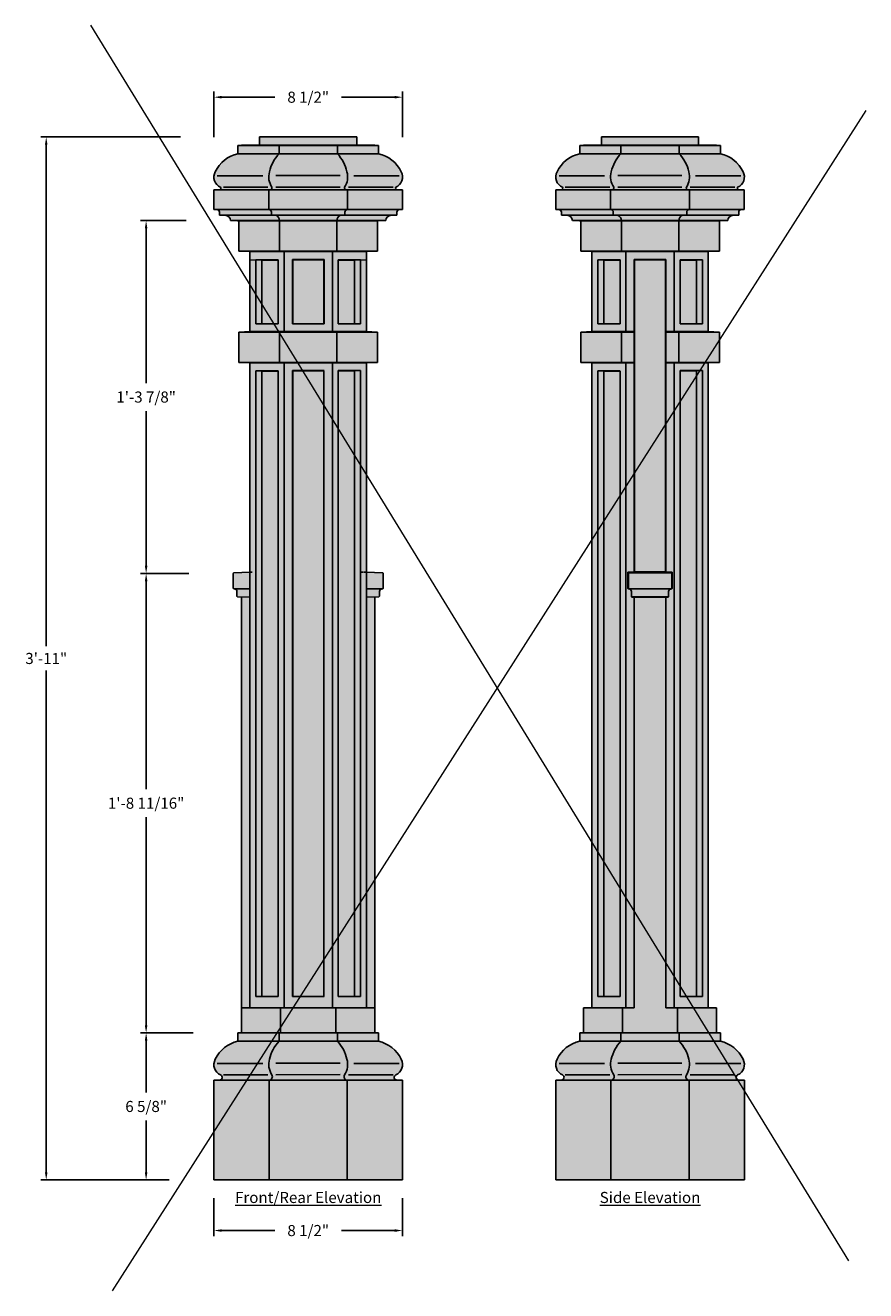
# Model space of a CAD drawing. Units: inches. Extents: x -25.7 to 72.9, y 0.8 to 57.8.
# Drawn here: x -25.7 to 12.2, y 0.8 to 57.8 of the extents above; entities that cross this region are included whole.
import ezdxf

# ---------------------------------------------------------------- set-up
doc = ezdxf.new("R2010")
doc.units = ezdxf.units.IN
doc.header["$MEASUREMENT"] = 0
doc.linetypes.add('DASHED2', pattern=[0.375, 0.25, -0.125])
doc.layers.get('Defpoints').update_dxf_attribs({"lineweight": 9})
doc.layers.add('Dims-CallOuts', color=7, linetype='Continuous', lineweight=9)
doc.layers.add('Thick Drawing', color=253, linetype='Continuous', lineweight=30)
doc.layers.add('Drawing', color=7, linetype='Continuous')
doc.styles.add("Willy's", font='txt', dxfattribs={"height": 0.5})
doc.dimstyles.new("Willy's", dxfattribs={"dimtxt": 0.18, "dimasz": 0.25, "dimexe": 0.25, "dimexo": 0.25, "dimgap": 0.25, "dimtad": 0, "dimtih": 1, "dimtoh": 1, "dimdec": 4, "dimzin": 0, "dimdsep": 46, "dimlunit": 4, "dimtxsty": "Willy's", "dimcen": 0.09, "dimadec": 0, "dimazin": 0, "dimtfac": 1, "dimtdec": 4, "dimtofl": 0, "dimtmove": 0, "dimatfit": 3, "dimfxl": 1, "dimfrac": 2, "dimtolj": 1, "dimtzin": 0, "dimarcsym": 0})

# ---------------------------------------------------------------- blocks, each defined once
blk = doc.blocks.new('*D8')
at = {"layer": 'Defpoints', "color": 0}
for p in [(-24.754, 52.819), (-18.453, 52.819), (-20.024, 5.819)]:
    blk.add_point(p, dxfattribs=at)
at = {"layer": 'Drawing', "color": 0, "lineweight": -2}
for p, q in [((-18.703, 52.819), (-25.004, 52.819)), ((-24.754, 52.469), (-24.754, 29.867)), ((-24.754, 6.169), (-24.754, 28.772)), ((-20.274, 5.819), (-25.004, 5.819))]:
    blk.add_line(p, q, dxfattribs=at)
at = {"layer": 'Drawing', "color": 0}
for points in [[(-24.813, 52.469), (-24.696, 52.469), (-24.754, 52.819)], [(-24.813, 6.169), (-24.696, 6.169), (-24.754, 5.819)]]:
    blk.add_solid(points, dxfattribs=at)
at = {"layer": 'Drawing', "color": 0, "insert": (-24.754, 29.319), "char_height": 0.5, "attachment_point": 5, "style": "Willy's"}
blk.add_mtext('\\A1;3\'-11"', dxfattribs=at)
blk = doc.blocks.new('*D9')
at = {"layer": 'Defpoints', "color": 0}
for p in [(-20.253, 12.444), (-17.877, 12.444), (-18.959, 5.819)]:
    blk.add_point(p, dxfattribs=at)
at = {"layer": 'Drawing', "color": 0, "lineweight": -2}
for p, q in [((-18.127, 12.444), (-20.503, 12.444)), ((-20.253, 12.094), (-20.253, 9.763)), ((-20.253, 6.169), (-20.253, 8.501)), ((-19.209, 5.819), (-20.503, 5.819))]:
    blk.add_line(p, q, dxfattribs=at)
at = {"layer": 'Drawing', "color": 0}
for points in [[(-20.312, 12.094), (-20.195, 12.094), (-20.253, 12.444)], [(-20.312, 6.169), (-20.195, 6.169), (-20.253, 5.819)]]:
    blk.add_solid(points, dxfattribs=at)
at = {"layer": 'Drawing', "color": 0, "insert": (-20.253, 9.132), "char_height": 0.5, "attachment_point": 5, "style": "Willy's"}
blk.add_mtext('\\A1;6 5/8"', dxfattribs=at)
blk = doc.blocks.new('*D10')
at = {"layer": 'Defpoints', "color": 0}
for p in [(-20.253, 33.151), (-18.084, 33.151), (-18.127, 12.444)]:
    blk.add_point(p, dxfattribs=at)
at = {"layer": 'Drawing', "color": 0, "lineweight": -2}
for p, q in [((-18.334, 33.151), (-20.503, 33.151)), ((-20.253, 32.801), (-20.253, 23.429)), ((-20.253, 12.794), (-20.253, 22.167)), ((-18.377, 12.444), (-20.503, 12.444))]:
    blk.add_line(p, q, dxfattribs=at)
at = {"layer": 'Drawing', "color": 0}
for points in [[(-20.312, 32.801), (-20.195, 32.801), (-20.253, 33.151)], [(-20.312, 12.794), (-20.195, 12.794), (-20.253, 12.444)]]:
    blk.add_solid(points, dxfattribs=at)
at = {"layer": 'Drawing', "color": 0, "insert": (-20.253, 22.798), "char_height": 0.5, "attachment_point": 5, "style": "Willy's"}
blk.add_mtext('\\A1;1\'-8 11/16"', dxfattribs=at)
blk = doc.blocks.new('*D11')
at = {"layer": 'Defpoints', "color": 0}
for p in [(-20.253, 49.047), (-18.206, 49.047), (-18.334, 33.151)]:
    blk.add_point(p, dxfattribs=at)
at = {"layer": 'Drawing', "color": 0, "lineweight": -2}
for p, q in [((-18.456, 49.047), (-20.503, 49.047)), ((-20.253, 48.697), (-20.253, 41.73)), ((-20.253, 33.501), (-20.253, 40.468)), ((-18.584, 33.151), (-20.503, 33.151))]:
    blk.add_line(p, q, dxfattribs=at)
at = {"layer": 'Drawing', "color": 0}
for points in [[(-20.312, 48.697), (-20.195, 48.697), (-20.253, 49.047)], [(-20.312, 33.501), (-20.195, 33.501), (-20.253, 33.151)]]:
    blk.add_solid(points, dxfattribs=at)
at = {"layer": 'Drawing', "color": 0, "insert": (-20.253, 41.099), "char_height": 0.5, "attachment_point": 5, "style": "Willy's"}
blk.add_mtext('\\A1;1\'-3 7/8"', dxfattribs=at)
blk = doc.blocks.new('*D12')
at = {"layer": 'Defpoints', "color": 0}
for p in [(-17.201, 5.246), (-8.701, 5.246), (-8.701, 3.541)]:
    blk.add_point(p, dxfattribs=at)
at = {"layer": 'Drawing', "color": 0, "lineweight": -2}
for p, q in [((-17.201, 4.996), (-17.201, 3.291)), ((-8.701, 4.996), (-8.701, 3.291)), ((-16.851, 3.541), (-14.451, 3.541)), ((-9.051, 3.541), (-11.451, 3.541))]:
    blk.add_line(p, q, dxfattribs=at)
at = {"layer": 'Drawing', "color": 0}
for points in [[(-16.851, 3.599), (-16.851, 3.482), (-17.201, 3.541)], [(-9.051, 3.599), (-9.051, 3.482), (-8.701, 3.541)]]:
    blk.add_solid(points, dxfattribs=at)
at = {"layer": 'Drawing', "color": 0, "insert": (-12.951, 3.541), "char_height": 0.5, "attachment_point": 5, "style": "Willy's"}
blk.add_mtext('\\A1;8 1/2"', dxfattribs=at)
blk = doc.blocks.new('*D13')
at = {"layer": 'Defpoints', "color": 0}
for p in [(-8.701, 54.611), (-17.201, 52.566), (-8.701, 52.566)]:
    blk.add_point(p, dxfattribs=at)
at = {"layer": 'Dims-CallOuts', "color": 0, "lineweight": -2}
for p, q in [((-17.201, 52.816), (-17.201, 54.861)), ((-8.701, 52.816), (-8.701, 54.861)), ((-16.851, 54.611), (-14.451, 54.611)), ((-9.051, 54.611), (-11.451, 54.611))]:
    blk.add_line(p, q, dxfattribs=at)
at = {"layer": 'Dims-CallOuts', "color": 0}
for points in [[(-16.851, 54.67), (-16.851, 54.553), (-17.201, 54.611)], [(-9.051, 54.67), (-9.051, 54.553), (-8.701, 54.611)]]:
    blk.add_solid(points, dxfattribs=at)
at = {"layer": 'Dims-CallOuts', "color": 0, "insert": (-12.951, 54.611), "char_height": 0.5, "attachment_point": 5, "style": "Willy's"}
blk.add_mtext('\\A1;8 1/2"', dxfattribs=at)

msp = doc.modelspace()

# ---------------------------------------------------------------- hatches: boundary and pattern name
at = {"layer": 'Thick Drawing'}
for points in [[(-15.13824, 52.81927), (-15.13824, 52.44427), (-15.95074, 52.44427), (-16.11939, 52.43838), (-16.11939, 52.06338, 0.23278704), (-17.13932, 51.2512, 0.44315346), (-16.89687, 50.55118, -0.5964121), (-16.96402, 50.43946), (-17.19794, 50.43129), (-17.19794, 49.55629), (-17.07294, 49.55193, -0.42447482), (-16.94794, 49.42249), (-16.94794, 49.29741), (-16.69794, 49.28868, -0.40402004), (-16.44809, 49.04741), (-16.07309, 49.03432), (-16.07309, 47.67241), (-15.57574, 47.65504), (-15.57574, 44.04741), (-16.07309, 44.03004), (-16.07309, 42.65504), (-15.57634, 42.6377), (-15.57615, 33.20735), (-16.29783, 33.18215, 0.38386404), (-16.32574, 33.15325), (-16.32574, 32.4866, 0.38386404), (-16.29783, 32.45771), (-16.28805, 32.45736, -0.41421356), (-16.16305, 32.33236), (-16.16305, 32.1308, 0.38386403), (-16.13514, 32.1019), (-15.95074, 32.09546), (-15.95074, 13.56927), (-15.95074, 12.45016), (-16.11939, 12.44427), (-16.11939, 12.06927, 0.23278704), (-17.13932, 11.25709, 0.43808849), (-16.90465, 10.56046, -0.82699808), (-16.95074, 10.31927), (-17.20074, 10.31054), (-17.20074, 5.81927), (-8.70074, 5.81927), (-8.70074, 10.31054), (-8.95074, 10.31927, -0.82699808), (-8.99683, 10.56046, 0.43808849), (-8.76216, 11.25709, 0.23278704), (-9.78208, 12.06927), (-9.78208, 12.44427), (-9.95074, 12.45016), (-9.95074, 13.56927), (-9.95074, 32.09546), (-9.76633, 32.1019, 0.38386403), (-9.73843, 32.1308), (-9.73843, 32.33236, -0.41421356), (-9.61343, 32.45736), (-9.60364, 32.45771, 0.38386404), (-9.57574, 32.4866), (-9.57574, 33.15325, 0.38386404), (-9.60364, 33.18215), (-10.32574, 33.20736), (-10.32574, 42.63768), (-9.82839, 42.65504), (-9.82839, 44.03004), (-10.32574, 44.04741), (-10.32574, 47.65504), (-9.82839, 47.67241), (-9.82839, 49.03432), (-9.45339, 49.04741, -0.40402004), (-9.20354, 49.28868), (-8.95354, 49.29741), (-8.95354, 49.42249, -0.42447482), (-8.82854, 49.55193), (-8.70354, 49.55629), (-8.70354, 50.43129), (-8.93745, 50.43946, -0.5964121), (-9.0046, 50.55118, 0.44315346), (-8.76216, 51.2512, 0.23278704), (-9.78208, 52.06338), (-9.78208, 52.43838), (-9.95074, 52.44427), (-10.76324, 52.44427), (-10.76324, 52.81927)], [(0.26357, 52.81927), (0.26357, 52.44427), (-0.54893, 52.44427), (-0.71758, 52.43838), (-0.71758, 52.06338, 0.23278704), (-1.73751, 51.2512, 0.44315346), (-1.49506, 50.55118, -0.5964121), (-1.56221, 50.43946), (-1.79613, 50.43129), (-1.79613, 49.55629), (-1.67113, 49.55193, -0.42447482), (-1.54613, 49.42249), (-1.54613, 49.29741), (-1.29613, 49.28868, -0.40402004), (-1.04628, 49.04741), (-0.67128, 49.03432), (-0.67128, 47.67241), (-0.17393, 47.65504), (-0.17393, 44.04741), (-0.67128, 44.03004), (-0.67128, 42.65504), (-0.17393, 42.63768), (-0.17393, 13.58236), (-0.54893, 13.56927), (-0.54893, 12.45016), (-0.71758, 12.44427), (-0.71758, 12.06927, 0.23278704), (-1.73751, 11.25709, 0.43808849), (-1.50284, 10.56046, -0.82699808), (-1.54893, 10.31927), (-1.79893, 10.31054), (-1.79893, 5.81927), (6.70107, 5.81927), (6.70107, 10.31054), (6.45107, 10.31927, -0.82699808), (6.40498, 10.56046, 0.43808849), (6.63965, 11.25709, 0.23278704), (5.61973, 12.06927), (5.61973, 12.44427), (5.45107, 12.45016), (5.45107, 13.56927), (5.07607, 13.58236), (5.07607, 42.63768), (5.57343, 42.65504), (5.57343, 44.03004), (5.07607, 44.04741), (5.07607, 47.65504), (5.57343, 47.67241), (5.57343, 49.03432), (5.94843, 49.04741, -0.40402004), (6.19827, 49.28868), (6.44827, 49.29741), (6.44827, 49.42249, -0.42447482), (6.57327, 49.55193), (6.69827, 49.55629), (6.69827, 50.43129), (6.46436, 50.43946, -0.5964121), (6.39721, 50.55118, 0.44315346), (6.63965, 51.2512, 0.23278704), (5.61973, 52.06338), (5.61973, 52.43838), (5.45107, 52.44427), (4.63857, 52.44427), (4.63857, 52.81927)]]:
    msp.add_hatch(color=256, dxfattribs=at).paths.add_polyline_path(points)

# ---------------------------------------------------------------- linework, layer by layer
at = {"layer": 'Dims-CallOuts'}
for p, q in [((-22.75291, 57.84988), (11.39677, 2.17673)), ((12.16634, 54.00372), (-21.79095, 0.83058))]:
    msp.add_line(p, q, dxfattribs=at)
at = {"layer": 'Drawing', "color": 7}
for p, q in [((-15.13824, 52.81927), (-10.76324, 52.81927)), ((-15.13824, 52.44427), (-15.13824, 52.81927)), ((-10.76324, 52.44427), (-10.76324, 52.81927)), ((0.26357, 52.44427), (0.26357, 52.81927)), ((0.26357, 52.81927), (4.63857, 52.81927)), ((4.63857, 52.44427), (4.63857, 52.81927)), ((-15.95074, 52.44427), (-16.11939, 52.43838)), ((-16.11939, 52.06338), (-16.11939, 52.43838)), ((-16.11939, 52.43838), (-9.78208, 52.43838)), ((-16.11939, 52.06338), (-9.78208, 52.06338)), ((-15.95074, 52.44427), (-9.95074, 52.44427)), ((-14.26324, 52.43838), (-14.19338, 52.44427)), ((-14.26324, 52.06338), (-14.26324, 52.43838)), ((-11.63824, 52.43838), (-11.7081, 52.44427)), ((-11.63824, 52.06338), (-11.63824, 52.43838)), ((-9.78208, 52.43838), (-9.95074, 52.44427)), ((-9.78208, 52.06338), (-9.78208, 52.43838)), ((-0.54893, 52.44427), (-0.71758, 52.43838)), ((-0.71758, 52.43838), (5.61973, 52.43838)), ((-0.71758, 52.06338), (-0.71758, 52.43838)), ((-0.71758, 52.06338), (5.61973, 52.06338)), ((-0.54893, 52.44427), (5.45107, 52.44427)), ((1.13857, 52.43838), (1.20843, 52.44427)), ((1.13857, 52.06338), (1.13857, 52.43838)), ((3.76357, 52.43838), (3.69371, 52.44427)), ((3.76357, 52.06338), (3.76357, 52.43838)), ((5.61973, 52.43838), (5.45107, 52.44427)), ((5.61973, 52.06338), (5.61973, 52.43838)), ((-17.04633, 51.06395), (-14.99989, 51.06727)), ((-14.40302, 51.08065), (-11.51535, 51.08388)), ((-8.85515, 51.06395), (-10.90159, 51.06727)), ((-1.64452, 51.06395), (0.40192, 51.06727)), ((0.99879, 51.08065), (3.88647, 51.08388)), ((6.54667, 51.06395), (4.50022, 51.06727)), ((-16.95206, 50.43988), (-17.19794, 50.43129)), ((-17.19794, 50.43129), (-8.70354, 50.43129)), ((-17.19794, 50.43129), (-17.19794, 49.55629)), ((-16.77308, 50.55474), (-14.76306, 50.55699)), ((-14.64409, 50.43988), (-14.72652, 50.43129)), ((-14.72652, 50.43129), (-14.72652, 49.55629)), ((-14.40302, 50.55719), (-11.51535, 50.56043)), ((-11.25739, 50.43988), (-11.17496, 50.43129)), ((-11.17496, 50.43129), (-11.17496, 49.55629)), ((-9.1284, 50.55474), (-11.13842, 50.55699)), ((-8.94942, 50.43988), (-8.70354, 50.43129)), ((-8.70354, 50.43129), (-8.70354, 49.55629)), ((-1.55025, 50.43988), (-1.79613, 50.43129)), ((-1.79613, 50.43129), (6.69827, 50.43129)), ((-1.79613, 50.43129), (-1.79613, 49.55629)), ((-1.37126, 50.55474), (0.63875, 50.55699)), ((0.75772, 50.43988), (0.67529, 50.43129)), ((0.67529, 50.43129), (0.67529, 49.55629)), ((0.99879, 50.55719), (3.88647, 50.56043)), ((4.14442, 50.43988), (4.22686, 50.43129)), ((4.22686, 50.43129), (4.22686, 49.55629)), ((6.27341, 50.55474), (4.2634, 50.55699)), ((6.4524, 50.43988), (6.69827, 50.43129)), ((6.69827, 50.43129), (6.69827, 49.55629)), ((-17.19794, 49.55629), (-17.07294, 49.55193)), ((-17.19794, 49.55629), (-8.70354, 49.55629)), ((-17.19794, 49.55629), (-17.07294, 49.55193)), ((-16.94794, 49.29741), (-16.94794, 49.42249)), ((-16.94794, 49.29741), (-16.94794, 49.42249)), ((-16.94794, 49.29741), (-16.69794, 49.28868)), ((-8.95354, 49.29741), (-16.94794, 49.29741)), ((-16.44809, 49.04741), (-16.07309, 49.03432)), ((-9.45339, 49.04741), (-16.44809, 49.04741)), ((-14.60643, 49.42539), (-14.60643, 49.29741)), ((-14.24406, 47.65504), (-14.24406, 49.04741)), ((-11.65742, 47.65504), (-11.65742, 49.04741)), ((-11.29504, 49.42539), (-11.29504, 49.29741)), ((-9.45339, 49.04741), (-9.82839, 49.03432)), ((-8.95354, 49.29741), (-9.20354, 49.28868)), ((-8.95354, 49.29741), (-9.20354, 49.28868)), ((-8.95354, 49.29741), (-8.95354, 49.42249)), ((-8.95354, 49.29741), (-8.95354, 49.42249)), ((-8.95354, 49.29741), (-8.95354, 49.42249)), ((-8.70354, 49.55629), (-8.82854, 49.55193)), ((-8.70354, 49.55629), (-8.82854, 49.55193)), ((-8.70354, 49.55629), (-8.82854, 49.55193)), ((-1.79613, 49.55629), (-1.67113, 49.55193)), ((-1.79613, 49.55629), (6.69827, 49.55629)), ((-1.79613, 49.55629), (-1.67113, 49.55193)), ((-1.54613, 49.29741), (-1.54613, 49.42249)), ((-1.54613, 49.29741), (-1.54613, 49.42249)), ((-1.54613, 49.29741), (-1.29613, 49.28868)), ((6.44827, 49.29741), (-1.54613, 49.29741)), ((5.94843, 49.04741), (-1.04628, 49.04741)), ((-1.04628, 49.04741), (-0.67128, 49.03432)), ((0.79538, 49.42539), (0.79538, 49.29741)), ((1.15775, 47.65504), (1.15775, 49.04741)), ((3.74439, 47.65504), (3.74439, 49.04741)), ((4.10677, 49.42539), (4.10677, 49.29741)), ((5.94843, 49.04741), (5.57343, 49.03432)), ((6.44827, 49.29741), (6.19827, 49.28868)), ((6.44827, 49.29741), (6.19827, 49.28868)), ((6.44827, 49.29741), (6.44827, 49.42249)), ((6.44827, 49.29741), (6.44827, 49.42249)), ((6.44827, 49.29741), (6.44827, 49.42249)), ((6.69827, 49.55629), (6.57327, 49.55193)), ((6.69827, 49.55629), (6.57327, 49.55193)), ((6.69827, 49.55629), (6.57327, 49.55193)), ((-9.82839, 49.03432), (-16.13029, 49.03432)), ((-16.07309, 49.03432), (-16.07309, 47.67241)), ((-9.82839, 49.03432), (-9.82839, 47.67241)), ((5.57343, 49.03432), (-0.72848, 49.03432)), ((-0.67128, 49.03432), (-0.67128, 47.67241)), ((5.57343, 49.03432), (5.57343, 47.67241)), ((-15.57574, 47.65504), (-16.07309, 47.67241)), ((-16.07309, 47.67241), (-9.82839, 47.67241)), ((-15.57574, 47.67241), (-15.57574, 44.04741)), ((-10.32574, 47.65504), (-15.57574, 47.65504)), ((-14.03805, 47.65504), (-14.03805, 44.04741)), ((-11.86343, 47.65504), (-11.86343, 44.04741)), ((-10.32574, 47.67241), (-10.32574, 44.04741)), ((-9.82839, 47.67241), (-10.32574, 47.65504)), ((-0.17393, 47.65504), (-0.67128, 47.67241)), ((-0.67128, 47.67241), (5.57343, 47.67241)), ((5.07607, 47.65504), (-0.17393, 47.65504)), ((-0.17393, 47.65504), (-0.17393, 44.04741)), ((1.36376, 47.67241), (1.36376, 44.04741)), ((3.53838, 47.67241), (3.53838, 44.04741)), ((5.57343, 47.67241), (5.07607, 47.65504)), ((5.07607, 47.67241), (5.07607, 44.04741)), ((-15.32574, 47.27131), (-15.57574, 47.28004)), ((-15.03615, 47.27046), (-15.31057, 47.28004)), ((-14.30321, 47.28004), (-15.31057, 47.28004)), ((-15.31057, 47.28004), (-15.31057, 44.39546)), ((-15.03615, 47.27046), (-14.30321, 47.27046)), ((-15.03615, 47.27046), (-15.03615, 44.40504)), ((-14.30321, 47.28004), (-14.30321, 44.39546)), ((-12.23843, 47.28963), (-13.66305, 47.28963)), ((-13.66305, 47.28963), (-13.64995, 47.28004)), ((-13.66305, 47.28963), (-13.66305, 44.39546)), ((-13.64995, 47.28004), (-12.25152, 47.28004)), ((-13.64995, 47.28004), (-13.64929, 44.40504)), ((-12.23843, 47.28963), (-12.25152, 47.28004)), ((-12.25152, 47.28004), (-12.25152, 44.40504)), ((-12.23843, 47.28963), (-12.23843, 44.39546)), ((-11.59826, 47.28004), (-10.5909, 47.28004)), ((-11.59826, 47.28004), (-11.59826, 44.39546)), ((-10.86533, 47.27046), (-11.59826, 47.27046)), ((-10.86533, 47.27046), (-10.5909, 47.28004)), ((-10.86533, 47.27046), (-10.86533, 44.40504)), ((-10.5909, 47.28004), (-10.5909, 44.39546)), ((-10.57574, 47.27131), (-10.32574, 47.28004)), ((0.36566, 47.27046), (0.09124, 47.28004)), ((1.0986, 47.28004), (0.09124, 47.28004)), ((0.09124, 47.28004), (0.09124, 44.39546)), ((0.36566, 47.27046), (1.0986, 47.27046)), ((0.36566, 47.27046), (0.36566, 44.40504)), ((1.0986, 47.28004), (1.0986, 44.39546)), ((1.73876, 47.28963), (1.73876, 33.20736)), ((3.16338, 47.28963), (1.73876, 47.28963)), ((1.73876, 47.28963), (1.75186, 47.28004)), ((1.75186, 47.28004), (1.75186, 33.22048)), ((1.75186, 47.28004), (3.15029, 47.28004)), ((3.16338, 47.28963), (3.15029, 47.28004)), ((3.15029, 47.28004), (3.15029, 33.22048)), ((3.16338, 47.28963), (3.16338, 33.20736)), ((3.80355, 47.28004), (4.81091, 47.28004)), ((3.80355, 47.28004), (3.80355, 44.39546)), ((4.53648, 47.27046), (3.80355, 47.27046)), ((4.53648, 47.27046), (4.81091, 47.28004)), ((4.53648, 47.27046), (4.53648, 44.40504)), ((4.81091, 47.28004), (4.81091, 44.39546)), ((-15.57574, 44.04741), (-16.07309, 44.03004)), ((-16.07309, 44.03004), (-16.07309, 42.65504)), ((-16.07309, 44.03004), (-9.82839, 44.03004)), ((-10.32574, 44.04741), (-15.57574, 44.04741)), ((-9.82839, 44.03004), (-15.57574, 44.03004)), ((-15.31057, 44.39546), (-15.03615, 44.40504)), ((-15.31057, 44.39546), (-14.30321, 44.39546)), ((-15.03615, 44.40504), (-14.30321, 44.40504)), ((-14.24406, 44.03004), (-14.24406, 42.65504)), ((-13.66305, 44.39546), (-13.64995, 44.40504)), ((-13.66305, 44.39546), (-12.23843, 44.39546)), ((-12.25152, 44.40504), (-13.64929, 44.40504)), ((-12.23843, 44.39546), (-12.25152, 44.40504)), ((-11.65742, 44.03004), (-11.65742, 42.65504)), ((-10.86533, 44.40504), (-11.59826, 44.40504)), ((-10.5909, 44.39546), (-11.59826, 44.39546)), ((-10.5909, 44.39546), (-10.86533, 44.40504)), ((-9.82839, 44.03004), (-10.32574, 44.04741)), ((-9.82839, 44.03004), (-9.82839, 42.65504)), ((-0.17393, 44.04741), (-0.67128, 44.03004)), ((-0.67128, 44.03004), (-0.67128, 42.65504)), ((-0.67128, 44.03004), (1.73876, 44.03004)), ((1.73876, 44.04741), (-0.17393, 44.04741)), ((1.73876, 44.03004), (-0.17393, 44.03004)), ((0.09124, 44.39546), (0.36566, 44.40504)), ((0.09124, 44.39546), (1.0986, 44.39546)), ((0.36566, 44.40504), (1.0986, 44.40504)), ((1.15775, 44.03004), (1.15775, 42.65504)), ((5.07607, 44.04741), (3.16338, 44.04741)), ((5.57343, 44.03004), (3.16338, 44.03004)), ((3.16338, 44.03004), (5.57343, 44.03004)), ((3.74439, 44.03004), (3.74439, 42.65504)), ((4.53648, 44.40504), (3.80355, 44.40504)), ((4.81091, 44.39546), (3.80355, 44.39546)), ((4.81091, 44.39546), (4.53648, 44.40504)), ((5.57343, 44.03004), (5.07607, 44.04741)), ((5.57343, 44.03004), (5.57343, 42.65504)), ((-16.07309, 42.65504), (-9.82839, 42.65504)), ((-15.57574, 42.63768), (-16.07309, 42.65504)), ((-15.57574, 42.65504), (-15.57574, 13.58236)), ((-9.82839, 42.65504), (-15.57574, 42.65504)), ((-10.32574, 42.63768), (-15.57574, 42.63768)), ((-15.31057, 42.28004), (-15.31057, 14.08236)), ((-14.30321, 42.28004), (-15.31057, 42.28004)), ((-15.03615, 42.27046), (-15.03615, 14.09195)), ((-15.03615, 42.27046), (-14.30321, 42.27046)), ((-14.30321, 42.28004), (-14.30321, 14.08236)), ((-14.03805, 42.65504), (-14.03805, 13.58236)), ((-13.66305, 42.28963), (-13.66305, 14.08236)), ((-13.66305, 42.28963), (-13.64995, 42.28004)), ((-12.23843, 42.28963), (-13.66305, 42.28963)), ((-13.64995, 42.28004), (-13.64995, 14.09195)), ((-13.64995, 42.28004), (-12.25152, 42.28004)), ((-12.23843, 42.28963), (-12.25152, 42.28004)), ((-12.25152, 42.28004), (-12.25152, 14.09195)), ((-11.86343, 42.65504), (-11.86343, 13.58236)), ((-11.59826, 42.28963), (-11.59826, 14.08236)), ((-10.5909, 42.28963), (-11.59826, 42.28963)), ((-10.86533, 42.28004), (-11.59826, 42.28004)), ((-10.5909, 42.28963), (-10.86533, 42.28004)), ((-10.86533, 42.28004), (-10.86533, 14.09195)), ((-10.5909, 42.28963), (-10.5909, 14.08236)), ((-10.32574, 42.65504), (-10.32574, 13.58236)), ((-9.82839, 42.65504), (-10.32574, 42.63768)), ((-0.67128, 42.65504), (1.73876, 42.65504)), ((-0.17393, 42.63768), (-0.67128, 42.65504)), ((1.73876, 42.65504), (-0.17393, 42.65504)), ((-0.17393, 42.63768), (-0.17393, 13.58236)), ((1.73876, 42.63768), (-0.17393, 42.63768)), ((0.09124, 42.28004), (0.09124, 14.08236)), ((1.0986, 42.28004), (0.09124, 42.28004)), ((0.36566, 42.27046), (0.09124, 42.28004)), ((0.36566, 42.27046), (0.36566, 14.09195)), ((0.36566, 42.27046), (1.0986, 42.27046)), ((1.0986, 42.27046), (1.0986, 14.08236)), ((1.36376, 42.63768), (1.36376, 13.58236)), ((5.57343, 42.65504), (3.16338, 42.65504)), ((3.16338, 42.65504), (5.57343, 42.65504)), ((5.07607, 42.63768), (3.16338, 42.63768)), ((3.53838, 42.63768), (3.53838, 13.58236)), ((3.80355, 42.28963), (3.80355, 14.08236)), ((4.81091, 42.28963), (3.80355, 42.28963)), ((4.53648, 42.28004), (3.80355, 42.28004)), ((4.81091, 42.28963), (4.53648, 42.28004)), ((4.53648, 42.28004), (4.53648, 14.09195)), ((4.81091, 42.28963), (4.81091, 14.08236)), ((5.57343, 42.65504), (5.07607, 42.63768)), ((5.07607, 42.63768), (5.07607, 13.58236)), ((-16.32574, 33.15116), (-16.32574, 32.4887)), ((-16.29574, 33.18222), (-15.57574, 33.20736)), ((-9.60574, 33.18222), (-10.32574, 33.20736)), ((-9.57574, 33.15116), (-9.57574, 32.4887)), ((1.45107, 33.20736), (3.45107, 33.20736)), ((1.47722, 33.18117), (1.45107, 33.20736)), ((1.45107, 32.4887), (1.45107, 33.20736)), ((1.45107, 32.4887), (1.45107, 33.20736)), ((1.47722, 33.18117), (3.42493, 33.18117)), ((1.47722, 32.4887), (1.47722, 33.18117)), ((1.73876, 33.20736), (1.75186, 33.22048)), ((1.75186, 33.22048), (3.15029, 33.22048)), ((3.16338, 33.20736), (3.15029, 33.22048)), ((3.42493, 33.18117), (3.45107, 33.20736)), ((3.42493, 32.4887), (3.42493, 33.18117)), ((3.45107, 32.4887), (3.45107, 33.20736)), ((3.45107, 32.4887), (3.45107, 33.20736)), ((-16.29574, 32.45763), (-16.28805, 32.45736)), ((-16.28805, 32.45736), (-15.57574, 32.45736)), ((-16.16305, 32.33236), (-16.16305, 32.13289)), ((-16.13305, 32.10183), (-15.57574, 32.08236)), ((-15.95074, 13.56927), (-15.95074, 32.09546)), ((-9.61343, 32.45736), (-10.32574, 32.45736)), ((-9.76843, 32.10183), (-10.32574, 32.08236)), ((-9.95074, 13.56927), (-9.95074, 32.09546)), ((-9.73843, 32.33236), (-9.73843, 32.13289)), ((-9.60574, 32.45763), (-9.61343, 32.45736)), ((1.48876, 32.45736), (1.48107, 32.45763)), ((1.50722, 32.45868), (3.39493, 32.45868)), ((3.42493, 32.45868), (1.50722, 32.45868)), ((1.61376, 32.33236), (1.62073, 32.13287)), ((1.61376, 32.33236), (1.61376, 32.11675)), ((1.70876, 32.08236), (1.64376, 32.08568)), ((1.6518, 32.10287), (3.25035, 32.10287)), ((1.70876, 32.08236), (3.19338, 32.08236)), ((1.70876, 32.08236), (3.16338, 32.08236)), ((3.00071, 32.08236), (1.73876, 32.08236)), ((1.73876, 32.05236), (1.73876, 13.56927)), ((1.73876, 32.04984), (1.73876, 13.56927)), ((3.16338, 32.05236), (3.16338, 13.56927)), ((3.19338, 32.08236), (3.25838, 32.08568)), ((3.28838, 32.33236), (3.28142, 32.13287)), ((3.28838, 32.33236), (3.28838, 32.11675)), ((3.41338, 32.45736), (3.42107, 32.45763)), ((-15.03615, 14.09195), (-15.31057, 14.08236)), ((-14.30321, 14.08236), (-15.31057, 14.08236)), ((-15.03615, 14.09195), (-14.30321, 14.09195)), ((-13.66305, 14.08236), (-13.64995, 14.09195)), ((-13.66305, 14.08236), (-12.23843, 14.08236)), ((-12.25152, 14.09195), (-13.64995, 14.09195)), ((-12.23843, 14.08236), (-12.25152, 14.09195)), ((-10.86533, 14.09195), (-11.59826, 14.09195)), ((-11.59826, 14.08236), (-10.5909, 14.08236)), ((-10.86533, 14.09195), (-10.5909, 14.08236)), ((0.36566, 14.09195), (0.09124, 14.08236)), ((1.0986, 14.08236), (0.09124, 14.08236)), ((0.36566, 14.09195), (1.0986, 14.09195)), ((4.53648, 14.09195), (3.80355, 14.09195)), ((3.80355, 14.08236), (4.81091, 14.08236)), ((4.53648, 14.09195), (4.81091, 14.08236)), ((-15.57574, 13.58236), (-15.95074, 13.56927)), ((-15.95074, 12.45016), (-15.95074, 13.56927)), ((-15.95074, 13.56927), (-9.95074, 13.56927)), ((-15.57574, 13.58236), (-10.32574, 13.58236)), ((-14.19338, 13.56927), (-14.03805, 13.58236)), ((-14.19338, 13.56927), (-14.19338, 12.45016)), ((-11.7081, 13.56927), (-11.86343, 13.58236)), ((-11.7081, 13.56927), (-11.7081, 12.45016)), ((-10.32574, 13.58236), (-9.95074, 13.56927)), ((-9.95074, 12.45016), (-9.95074, 13.56927)), ((-0.17393, 13.58236), (-0.54893, 13.56927)), ((-0.54893, 12.45016), (-0.54893, 13.56927)), ((-0.54893, 13.56927), (1.73876, 13.56927)), ((-0.17393, 13.58236), (1.73876, 13.58236)), ((1.20843, 13.56927), (1.36376, 13.58236)), ((1.20843, 13.56927), (1.20843, 12.45016)), ((3.16338, 13.58236), (5.07607, 13.58236)), ((3.16338, 13.56927), (5.45107, 13.56927)), ((3.69371, 13.56927), (3.53838, 13.58236)), ((3.69371, 13.56927), (3.69371, 12.45016)), ((5.07607, 13.58236), (5.45107, 13.56927)), ((5.45107, 12.45016), (5.45107, 13.56927)), ((-15.95074, 12.45016), (-16.11939, 12.44427)), ((-16.11939, 12.06927), (-16.11939, 12.44427)), ((-16.11939, 12.44427), (-9.78208, 12.44427)), ((-16.11939, 12.06927), (-9.78208, 12.06927)), ((-15.95074, 12.45016), (-9.95074, 12.45016)), ((-14.26324, 12.44427), (-14.19338, 12.45016)), ((-14.26324, 12.06927), (-14.26324, 12.44427)), ((-11.63824, 12.44427), (-11.7081, 12.45016)), ((-11.63824, 12.06927), (-11.63824, 12.44427)), ((-9.78208, 12.44427), (-9.95074, 12.45016)), ((-9.78208, 12.06927), (-9.78208, 12.44427)), ((-0.54893, 12.45016), (-0.71758, 12.44427)), ((-0.71758, 12.06927), (-0.71758, 12.44427)), ((-0.71758, 12.44427), (5.61973, 12.44427)), ((-0.71758, 12.06927), (5.61973, 12.06927)), ((-0.54893, 12.45016), (5.45107, 12.45016)), ((1.13857, 12.44427), (1.20843, 12.45016)), ((1.13857, 12.06927), (1.13857, 12.44427)), ((3.76357, 12.44427), (3.69371, 12.45016)), ((3.76357, 12.06927), (3.76357, 12.44427)), ((5.61973, 12.44427), (5.45107, 12.45016)), ((5.61973, 12.06927), (5.61973, 12.44427)), ((-17.04633, 11.06984), (-14.99989, 11.07316)), ((-14.40302, 11.08654), (-11.51535, 11.08977)), ((-8.85515, 11.06984), (-10.90159, 11.07316)), ((-1.64452, 11.06984), (0.40192, 11.07316)), ((0.99879, 11.08654), (3.88647, 11.08977)), ((6.54667, 11.06984), (4.50022, 11.07316)), ((-16.95074, 10.31927), (-17.20074, 10.31054)), ((-17.20074, 10.31054), (-17.20074, 5.81927)), ((-17.20074, 5.81927), (-17.20074, 10.31054)), ((-17.20074, 10.31054), (-8.70074, 10.31054)), ((-16.77308, 10.56063), (-14.76306, 10.56288)), ((-14.71115, 10.31054), (-14.71115, 5.81927)), ((-14.40302, 10.56308), (-11.51535, 10.56632)), ((-11.19033, 10.31054), (-11.19033, 5.81927)), ((-9.1284, 10.56063), (-11.13842, 10.56288)), ((-8.95074, 10.31927), (-8.70074, 10.31054)), ((-8.70074, 10.31054), (-8.70074, 5.81927)), ((-1.54893, 10.31927), (-1.79893, 10.31054)), ((-1.79893, 5.81927), (-1.79893, 10.31054)), ((-1.79893, 10.31054), (-1.79893, 5.81927)), ((-1.79893, 10.31054), (6.70107, 10.31054)), ((-1.37126, 10.56063), (0.63875, 10.56288)), ((0.69067, 10.31054), (0.69067, 5.81927)), ((0.99879, 10.56308), (3.88647, 10.56632)), ((4.21148, 10.31054), (4.21148, 5.81927)), ((6.27341, 10.56063), (4.2634, 10.56288)), ((6.45107, 10.31927), (6.70107, 10.31054)), ((6.70107, 10.31054), (6.70107, 5.81927)), ((-17.20074, 5.81927), (-8.70074, 5.81927))]:
    msp.add_line(p, q, dxfattribs=at)
at = {"layer": 'Drawing', "color": 7, "linetype": 'DASHED2', "ltscale": 0.06}
for p, q in [((-15.57574, 33.20736), (-15.47532, 33.21087)), ((-10.45694, 33.21195), (-10.57574, 33.21609)), ((-10.32574, 33.20736), (-10.42616, 33.21087))]:
    msp.add_line(p, q, dxfattribs=at)
at = {"layer": 'Drawing', "color": 7, "ltscale": 0.125}
msp.add_line((-1.79893, 5.81927), (6.70107, 5.81927), dxfattribs=at)
at = {"layer": 'Drawing', "color": 7}
for centre, radius, start, end in [((-15.80439, 50.62131), 1.47608, 102.321997, 154.739335), ((-13.03325, 50.8844), 1.70378, 136.212871, 167.567441), ((-12.86822, 50.8844), 1.70378, 12.432559, 43.787129), ((-10.09709, 50.62131), 1.47608, 25.260665, 77.678003), ((-0.40258, 50.62131), 1.47608, 102.321997, 154.739335), ((2.36856, 50.8844), 1.70378, 136.212871, 167.567441), ((2.53359, 50.8844), 1.70378, 12.432559, 43.787129), ((5.30473, 50.62131), 1.47608, 25.260665, 77.678003), ((-16.70074, 51.0111), 0.5, 151.301491, 246.904261), ((-13.8701, 51.02063), 0.85852, 164.420654, 213.148788), ((-12.03137, 51.02063), 0.85852, 326.851212, 15.579346), ((-9.20074, 51.0111), 0.5, 293.095739, 28.698509), ((-1.29893, 51.0111), 0.5, 151.301491, 246.904261), ((1.53171, 51.02063), 0.85852, 164.420654, 213.148788), ((3.37044, 51.02063), 0.85852, 326.851212, 15.579346), ((6.20107, 51.0111), 0.5, 293.095739, 28.698509), ((-16.96062, 50.51346), 0.07407, 276.634378, 30.615069), ((-14.67154, 50.52282), 0.08737, 288.310397, 18.939051), ((-11.22994, 50.52282), 0.08737, 161.060949, 251.689603), ((-8.94086, 50.51346), 0.07407, 149.384931, 263.365622), ((-1.55881, 50.51346), 0.07407, 276.634378, 30.615069), ((0.73028, 50.52282), 0.08737, 288.310397, 18.939051), ((4.17187, 50.52282), 0.08737, 161.060949, 251.689603), ((6.46095, 50.51346), 0.07407, 149.384931, 263.365622), ((-17.07294, 49.42685), 0.12508, 358, 90), ((-17.07294, 49.42685), 0.12508, 358, 90), ((-16.69794, 49.03868), 0.25, 2.00122, 90), ((-14.73143, 49.42975), 0.12508, 358, 83.91429), ((-14.53878, 49.03755), 0.29489, 1.916924, 61.790126), ((-11.36269, 49.03755), 0.29489, 118.209874, 178.083076), ((-11.17004, 49.42975), 0.12508, 96.08571, 182), ((-9.20354, 49.03868), 0.25, 90, 177.99878), ((-9.20354, 49.03868), 0.25, 90, 177.99878), ((-8.82854, 49.42685), 0.12508, 90, 182), ((-8.82854, 49.42685), 0.12508, 90, 182), ((-8.82854, 49.42685), 0.12508, 90, 182), ((-1.67113, 49.42685), 0.12508, 358, 90), ((-1.67113, 49.42685), 0.12508, 358, 90), ((-1.29613, 49.03868), 0.25, 2.00122, 90), ((0.67038, 49.42975), 0.12508, 358, 83.91429), ((0.86303, 49.03755), 0.29489, 1.916924, 61.790126), ((4.03912, 49.03755), 0.29489, 118.209874, 178.083076), ((4.23177, 49.42975), 0.12508, 96.08571, 182), ((6.19827, 49.03868), 0.25, 90, 177.99878), ((6.19827, 49.03868), 0.25, 90, 177.99878), ((6.57327, 49.42685), 0.12508, 90, 182), ((6.57327, 49.42685), 0.12508, 90, 182), ((6.57327, 49.42685), 0.12508, 90, 182), ((-16.29574, 33.1522), 0.03002, 90, 182), ((-9.60574, 33.1522), 0.03002, 358, 90), ((-16.29574, 32.48765), 0.03002, 178, 270), ((-16.28805, 32.33236), 0.125, 0, 90), ((-16.13305, 32.13184), 0.03002, 178, 270), ((-9.76843, 32.13184), 0.03002, 270, 2), ((-9.61343, 32.33236), 0.125, 90, 180), ((-9.60574, 32.48765), 0.03002, 270, 2), ((1.48107, 32.48765), 0.03002, 178, 270), ((1.50722, 32.48868), 0.03, 179.965107, 270), ((1.48876, 32.33236), 0.125, 0, 90), ((1.64376, 32.1157), 0.03002, 178, 270), ((1.65075, 32.13287), 0.03002, 180, 272), ((1.70876, 32.05236), 0.03, 0, 90), ((3.19338, 32.05236), 0.03, 90, 180), ((3.2514, 32.13287), 0.03002, 268, 0), ((3.25838, 32.1157), 0.03002, 270, 2), ((3.41338, 32.33236), 0.125, 90, 180), ((3.39493, 32.48868), 0.03, 270, 0.034893), ((3.42107, 32.48765), 0.03002, 270, 2), ((-15.80439, 10.6272), 1.47608, 102.321997, 154.739335), ((-13.03325, 10.89029), 1.70378, 136.212871, 167.567441), ((-12.86822, 10.89029), 1.70378, 12.432559, 43.787129), ((-10.09709, 10.6272), 1.47608, 25.260665, 77.678003), ((-0.40258, 10.6272), 1.47608, 102.321997, 154.739335), ((2.36856, 10.89029), 1.70378, 136.212871, 167.567441), ((2.53359, 10.89029), 1.70378, 12.432559, 43.787129), ((5.30473, 10.6272), 1.47608, 25.260665, 77.678003), ((-16.70074, 11.01699), 0.5, 151.301491, 246.904261), ((-13.8701, 11.02652), 0.85852, 164.420654, 213.148788), ((-12.03137, 11.02652), 0.85852, 326.851212, 15.579346), ((-9.20074, 11.01699), 0.5, 293.095739, 28.698509), ((-1.29893, 11.01699), 0.5, 151.301491, 246.904261), ((1.53171, 11.02652), 0.85852, 164.420654, 213.148788), ((3.37044, 11.02652), 0.85852, 326.851212, 15.579346), ((6.20107, 11.01699), 0.5, 293.095739, 28.698509), ((-16.95074, 10.44427), 0.125, 270, 64.473711), ((-14.7301, 10.47351), 0.16407, 276.634378, 30.615069), ((-11.17138, 10.47351), 0.16407, 149.384931, 263.365622), ((-8.95074, 10.44427), 0.125, 115.526289, 270), ((-1.54893, 10.44427), 0.125, 270, 64.473711), ((0.67171, 10.47351), 0.16407, 276.634378, 30.615069), ((4.23044, 10.47351), 0.16407, 149.384931, 263.365622), ((6.45107, 10.44427), 0.125, 115.526289, 270)]:
    msp.add_arc(centre, radius, start, end, dxfattribs=at)

# ---------------------------------------------------------------- texts
at = {"layer": 'Dims-CallOuts', "char_height": 0.5, "width": 8.5, "attachment_point": 5, "style": "Willy's"}
for s, insert in [('{\\fArial|b1|i0|c0|p34;\\LFront/Rear Elevation}', (-12.95074, 5.03123)), ('{\\fArial|b1|i0|c0|p34;\\LSide Elevation}', (2.45107, 5.03123))]:
    msp.add_mtext(s, dxfattribs=dict(at, insert=insert))

# ---------------------------------------------------------------- dimensions: what is measured, and where the dimension line sits
at = {"layer": 'Dims-CallOuts'}
dim = msp.add_linear_dim(base=(-8.70074, 54.6113), p1=(-17.20074, 52.56581), p2=(-8.70074, 52.56581), angle=180, dimstyle="Willy's", override={"dimtxt": 0.35, "dimasz": 0.35}, dxfattribs=at)
dim.commit()
dim.dimension.update_dxf_attribs({"geometry": '*D13', "text_midpoint": (-12.95074, 54.6113)})
at = {"layer": 'Drawing'}
for base, p1, p2, angle, picture, middle in [((-24.75418, 52.81927), (-20.02362, 5.81927), (-18.45297, 52.81927), 90, '*D8', (-24.75418, 29.31927)), ((-8.70074, 3.5407), (-17.20074, 5.24648), (-8.70074, 5.24648), 180, '*D12', (-12.95074, 3.5407))]:
    dim = msp.add_linear_dim(base=base, p1=p1, p2=p2, angle=angle, dimstyle="Willy's", override={"dimtxt": 0.35, "dimasz": 0.35}, dxfattribs=at)
    dim.commit()
    dim.dimension.update_dxf_attribs({"geometry": picture, "text_midpoint": middle, "dimtype": 160})
for base, p1, p2, picture, middle in [((-20.253349, 49.047412), (-18.333739, 33.151155), (-18.20609, 49.047412), '*D11', (-20.253349, 41.099284)), ((-20.25335, 33.15116), (-18.12739, 12.44427), (-18.08374, 33.15116), '*D10', (-20.25335, 22.79771)), ((-20.25335, 12.44427), (-18.95874, 5.81927), (-17.87739, 12.44427), '*D9', (-20.25335, 9.13177))]:
    dim = msp.add_linear_dim(base=base, p1=p1, p2=p2, angle=90, dimstyle="Willy's", override={"dimtxt": 0.35, "dimasz": 0.35}, dxfattribs=at)
    dim.commit()
    dim.dimension.update_dxf_attribs({"geometry": picture, "text_midpoint": middle})

doc.saveas('drawing.dxf')
